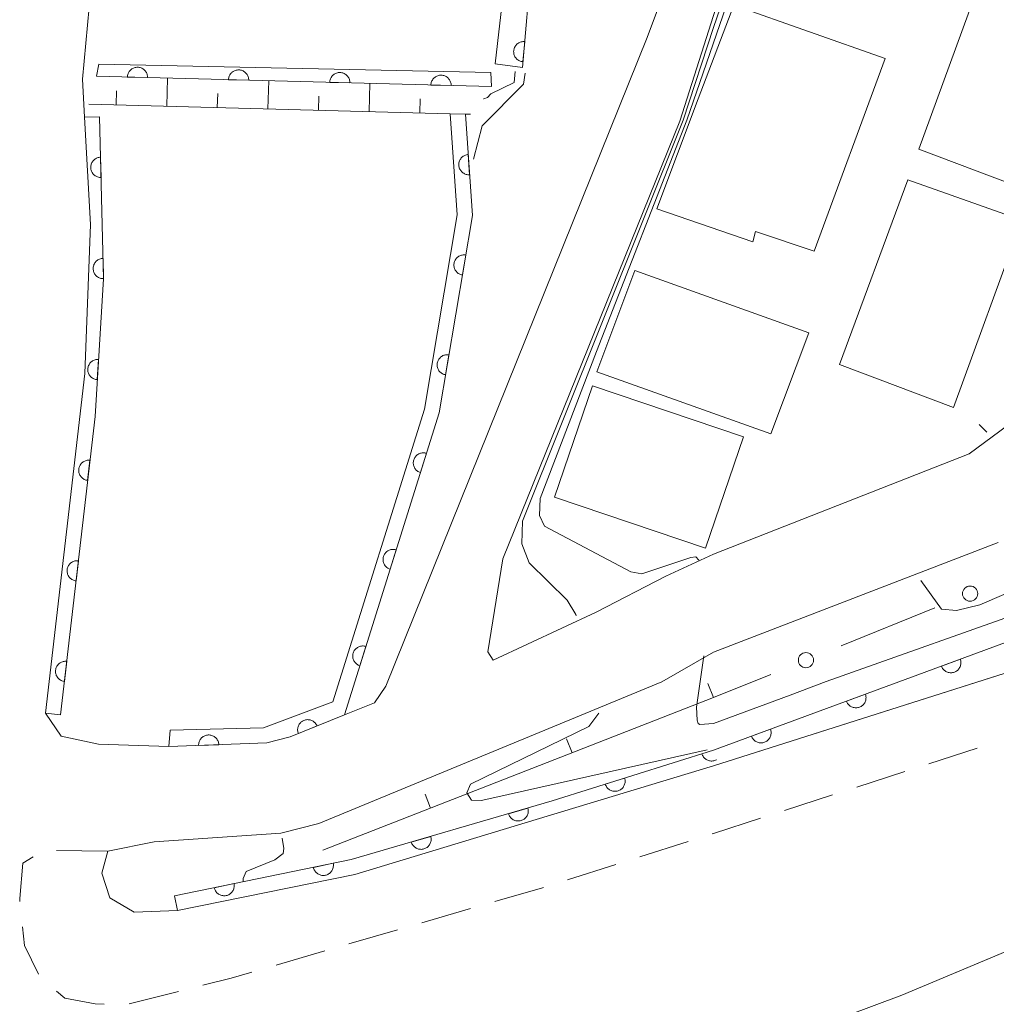
# Model space of a CAD drawing. Units: millimetres. Extents: x -72000 to -70000, y 27000 to 28501.
# Drawn here: x -71034 to -70986, y 28132 to 28180 of the extents above; entities that cross this region are included whole.
import ezdxf

# ---------------------------------------------------------------- set-up
doc = ezdxf.new("R2010")
doc.units = ezdxf.units.MM
for name, color, linetype, lineweight in [('210100_道路縁（街区線）', 7, 'Continuous', 15), ('221300_歩道', 7, 'Continuous', 9), ('300100_普通建物', 7, 'Continuous', 15), ('610111_人工斜面(上)', 7, 'Continuous', 9), ('610199_人工斜面(中)', 7, 'Continuous', 9), ('611000_被覆(直)', 7, 'Continuous', 20), ('611012_被覆(下)', 7, 'Continuous', 9), ('613000_垣', 7, 'Continuous', 20), ('614000_塀', 7, 'Continuous', 20), ('710100_等高線（計曲線）', 7, 'Continuous', 20), ('710200_等高線（主曲線）', 7, 'Continuous', 9)]:
    doc.layers.add(name, color=color, linetype=linetype, lineweight=lineweight)

msp = doc.modelspace()

# ---------------------------------------------------------------- linework, layer by layer
at = {"layer": '210100_道路縁（街区線）', "linetype": 'Continuous', "flags": 128}
for points in [[(-70992.76, 28207.94), (-70999.76, 28188.27), (-71003.03, 28179.51), (-71015.95, 28147.46), (-71016.5, 28146.65), (-71017.99, 28146.05), (-71020.67, 28144.96), (-71021.83, 28144.67), (-71026.67, 28144.48), (-71030.14, 28144.61), (-71031.98, 28145), (-71032.75, 28146.14), (-71030.82, 28162.91), (-71030.54, 28170.28), (-71030.83, 28175.58), (-71030.93, 28177.45), (-71030.44, 28182.81), (-71030.21, 28185.35), (-71027.57, 28205.96), (-71017.35, 28204.72)], [(-70987.13, 28158.95), (-70999.76, 28153.99), (-71002.11, 28152.9), (-71005.56, 28151.13), (-71010.65, 28148.75), (-71010.91, 28149.16), (-71010.17, 28153.76), (-71001.42, 28175.39), (-70999.76, 28180.61), (-70990.72, 28207.1)], [(-70962.653, 28155.316), (-70999.76, 28143.54), (-71009.06, 28140.72), (-71017.47, 28138.17), (-71026.23, 28136.38), (-71028.37, 28136.31), (-71029.58, 28137.01), (-71029.97, 28138.23), (-71029.68, 28139.31), (-71027.39, 28139.78), (-71021.13, 28140.2), (-71019.25, 28140.68), (-71002.31, 28147.69), (-70999.76, 28149.14), (-70985.7, 28154.56)], [(-70999.76, 28128.72), (-70990.46, 28132.2), (-70959.482, 28145.2)]]:
    msp.add_lwpolyline(points, dxfattribs=at)
at = {"layer": '221300_歩道', "linetype": 'Continuous'}
for p, q in [((-70986.739577, 28144.402208), (-70989.118204, 28143.632703)), ((-70990.307517, 28143.247951), (-70992.686143, 28142.478447)), ((-70993.875456, 28142.093695), (-70996.254083, 28141.324191)), ((-71001.013645, 28139.792394), (-71003.396663, 28139.036597)), ((-71032.20931, 28139.350021), (-71029.709623, 28139.310469)), ((-71004.588171, 28138.658698), (-71006.971188, 28137.902901)), ((-71011.763341, 28136.477267), (-71014.164005, 28135.779545)), ((-71015.364336, 28135.430684), (-71017.764999, 28134.732962)), ((-71018.965331, 28134.384101), (-71021.365994, 28133.686379)), ((-71026.191713, 28132.380627), (-71028.615096, 28131.766449))]:
    msp.add_line(p, q, dxfattribs=at)
at = {"layer": '221300_歩道', "linetype": 'Continuous', "flags": 128}
for points in [[(-70997.443396, 28140.939439), (-70999.76, 28140.19), (-70999.822137, 28140.170293)], [(-71034.015059, 28136.826195), (-71034.03, 28136.97), (-71033.87, 28138.73), (-71033.368252, 28139.036895)], [(-71008.162697, 28137.525003), (-71008.21, 28137.51), (-71010.56301, 28136.826128)], [(-71033.107719, 28133.24362), (-71033.79, 28134.66), (-71033.885884, 28135.582887)], [(-71022.566326, 28133.337518), (-71023.59, 28133.04), (-71024.980021, 28132.687716)], [(-71029.862955, 28131.764515), (-71030.31, 28131.77), (-71031.8, 28132.06), (-71032.217735, 28132.394188)]]:
    msp.add_lwpolyline(points, dxfattribs=at)
at = {"layer": '300100_普通建物', "linetype": 'Continuous', "flags": 128}
for points in [[(-70983.987, 28171.878), (-70989.612, 28174.003), (-70986.237, 28183.253), (-70980.612, 28181.128), (-70983.987, 28171.878)], [(-70994.781, 28168.959), (-70997.686, 28169.927), (-70997.811, 28169.427), (-71002.561, 28171.052), (-71000.511, 28176.486), (-70998.761, 28181.111), (-70991.276, 28178.473), (-70994.781, 28168.959)], [(-70987.911, 28161.237), (-70993.536, 28163.362), (-70990.161, 28172.486), (-70984.536, 28170.486), (-70987.911, 28161.237)], [(-70996.926, 28159.933), (-71005.527, 28163.002), (-71003.652, 28168.001), (-70995.051, 28164.933), (-70996.926, 28159.933)], [(-71000.149, 28154.281), (-71007.618, 28156.81), (-71005.743, 28162.31), (-70998.274, 28159.781), (-71000.149, 28154.281)]]:
    msp.add_lwpolyline(points, dxfattribs=at)
at = {"layer": '610111_人工斜面(上)', "flags": 128}
for points in [[(-70968.25, 28200.76), (-70979.98, 28171.46), (-70980.23, 28170.76), (-70983.78, 28161.93), (-70984.04, 28161.23), (-70987.13, 28158.95)], [(-71011.77, 28175.73), (-71012.01, 28175.73), (-71012.76, 28175.75), (-71030.61, 28176.23)]]:
    msp.add_lwpolyline(points, dxfattribs=at)
at = {"layer": '610199_人工斜面(中)', "flags": 128}
for points in [[(-71026.76, 28176.13), (-71026.73, 28177.51)], [(-71021.77, 28175.99), (-71021.73, 28177.38)], [(-71029.26, 28176.19), (-71029.25, 28176.88)], [(-71016.77, 28175.86), (-71016.73, 28177.25)], [(-71024.27, 28176.06), (-71024.25, 28176.75)], [(-71019.27, 28175.93), (-71019.25, 28176.62)], [(-71014.27, 28175.79), (-71014.25, 28176.49)], [(-70986.26, 28160.01), (-70986.64, 28160.39)]]:
    msp.add_lwpolyline(points, dxfattribs=at)
at = {"layer": '611000_被覆(直)', "linetype": 'Continuous'}
for p, q in [((-71007.15, 28201.23), (-71009.2, 28178.03)), ((-71010.72, 28177.09), (-71030.24, 28177.6)), ((-70999.76, 28144.3), (-70963.409, 28157.729))]:
    msp.add_line(p, q, dxfattribs=at)
at = {"layer": '611000_被覆(直)', "linetype": 'Continuous', "flags": 128}
for points in [[(-71009.17444, 28178.319268), (-71009.086421, 28179.315387), (-71009.130426, 28179.317267), (-71009.173787, 28179.315075), (-71009.216416, 28179.309807), (-71009.259397, 28179.300554), (-71009.300739, 28179.287141), (-71009.341348, 28179.270652), (-71009.380228, 28179.250998), (-71009.416473, 28179.227095), (-71009.451897, 28179.201112), (-71009.48369, 28179.170793), (-71009.513577, 28179.139301), (-71009.539745, 28179.104469), (-71009.5631, 28179.067381), (-71009.583555, 28179.029033), (-71009.600201, 28178.98834), (-71009.612863, 28178.947295), (-71009.622624, 28178.90499), (-71009.62849, 28178.861337), (-71009.63037, 28178.817332), (-71009.628178, 28178.77397), (-71009.62291, 28178.731341), (-71009.613657, 28178.68836), (-71009.600244, 28178.647019), (-71009.583754, 28178.60641), (-71009.5641, 28178.567529), (-71009.540198, 28178.531284), (-71009.514215, 28178.49586), (-71009.483896, 28178.464068), (-71009.452404, 28178.43418), (-71009.417572, 28178.408013), (-71009.380484, 28178.384658), (-71009.342135, 28178.364203), (-71009.301443, 28178.347556), (-71009.260398, 28178.334895), (-71009.218093, 28178.325133)], [(-71028.71386, 28177.560126), (-71027.714201, 28177.534008), (-71027.715051, 28177.578046), (-71027.719926, 28177.621188), (-71027.727826, 28177.663408), (-71027.739724, 28177.705734), (-71027.755674, 28177.746164), (-71027.774648, 28177.785673), (-71027.796674, 28177.823261), (-71027.822777, 28177.857955), (-71027.850905, 28177.891701), (-71027.883136, 28177.921553), (-71027.91642, 28177.949432), (-71027.952806, 28177.97339), (-71027.991271, 28177.994402), (-71028.030813, 28178.012441), (-71028.072459, 28178.026533), (-71028.11421, 28178.036627), (-71028.157038, 28178.043748), (-71028.200971, 28178.046897), (-71028.245008, 28178.046047), (-71028.28815, 28178.041172), (-71028.330371, 28178.033272), (-71028.372696, 28178.021373), (-71028.413127, 28178.005424), (-71028.452636, 28177.986449), (-71028.490224, 28177.964423), (-71028.524917, 28177.938321), (-71028.558664, 28177.910192), (-71028.588516, 28177.877961), (-71028.616394, 28177.844678), (-71028.640353, 28177.808291), (-71028.661365, 28177.769827), (-71028.679404, 28177.730285), (-71028.693496, 28177.688638), (-71028.70359, 28177.646888), (-71028.710711, 28177.604059)], [(-71023.715565, 28177.429536), (-71022.715906, 28177.403418), (-71022.716756, 28177.447455), (-71022.721631, 28177.490597), (-71022.729531, 28177.532818), (-71022.74143, 28177.575143), (-71022.757379, 28177.615573), (-71022.776354, 28177.655082), (-71022.79838, 28177.69267), (-71022.824483, 28177.727364), (-71022.852611, 28177.76111), (-71022.884842, 28177.790962), (-71022.918125, 28177.818841), (-71022.954512, 28177.842799), (-71022.992976, 28177.863811), (-71023.032519, 28177.88185), (-71023.074165, 28177.895943), (-71023.115915, 28177.906037), (-71023.158744, 28177.913158), (-71023.202677, 28177.916306), (-71023.246714, 28177.915456), (-71023.289856, 28177.910581), (-71023.332077, 28177.902681), (-71023.374402, 28177.890783), (-71023.414832, 28177.874833), (-71023.454341, 28177.855859), (-71023.491929, 28177.833833), (-71023.526623, 28177.80773), (-71023.560369, 28177.779602), (-71023.590221, 28177.74737), (-71023.6181, 28177.714087), (-71023.642059, 28177.677701), (-71023.66307, 28177.639236), (-71023.681109, 28177.599694), (-71023.695202, 28177.558048), (-71023.705296, 28177.516297), (-71023.712417, 28177.473469)], [(-71018.717271, 28177.298945), (-71017.717612, 28177.272827), (-71017.718462, 28177.316864), (-71017.723337, 28177.360006), (-71017.731237, 28177.402227), (-71017.743136, 28177.444552), (-71017.759085, 28177.484983), (-71017.77806, 28177.524492), (-71017.800085, 28177.56208), (-71017.826188, 28177.596773), (-71017.854316, 28177.630519), (-71017.886548, 28177.660371), (-71017.919831, 28177.68825), (-71017.956218, 28177.712209), (-71017.994682, 28177.733221), (-71018.034224, 28177.751259), (-71018.07587, 28177.765352), (-71018.117621, 28177.775446), (-71018.16045, 28177.782567), (-71018.204382, 28177.785715), (-71018.24842, 28177.784865), (-71018.291562, 28177.77999), (-71018.333782, 28177.77209), (-71018.376108, 28177.760192), (-71018.416538, 28177.744242), (-71018.456047, 28177.725268), (-71018.493635, 28177.703242), (-71018.528329, 28177.677139), (-71018.562075, 28177.649011), (-71018.591927, 28177.61678), (-71018.619806, 28177.583497), (-71018.643764, 28177.54711), (-71018.664776, 28177.508646), (-71018.682815, 28177.469103), (-71018.696907, 28177.427457), (-71018.707001, 28177.385706), (-71018.714122, 28177.342878)], [(-71013.718977, 28177.168354), (-71012.719318, 28177.142236), (-71012.720168, 28177.186273), (-71012.725043, 28177.229416), (-71012.732943, 28177.271636), (-71012.744841, 28177.313961), (-71012.760791, 28177.354392), (-71012.779765, 28177.393901), (-71012.801791, 28177.431489), (-71012.827894, 28177.466183), (-71012.856022, 28177.499929), (-71012.888253, 28177.529781), (-71012.921537, 28177.55766), (-71012.957923, 28177.581618), (-71012.996388, 28177.60263), (-71013.03593, 28177.620669), (-71013.077576, 28177.634761), (-71013.119327, 28177.644855), (-71013.162155, 28177.651976), (-71013.206088, 28177.655125), (-71013.250125, 28177.654275), (-71013.293267, 28177.6494), (-71013.335488, 28177.6415), (-71013.377813, 28177.629601), (-71013.418244, 28177.613652), (-71013.457753, 28177.594677), (-71013.495341, 28177.572651), (-71013.530034, 28177.546549), (-71013.563781, 28177.51842), (-71013.593633, 28177.486189), (-71013.621511, 28177.452906), (-71013.64547, 28177.416519), (-71013.666482, 28177.378055), (-71013.684521, 28177.338513), (-71013.698613, 28177.296866), (-71013.708707, 28177.255116), (-71013.715828, 28177.212287)], [(-71030.008859, 28172.600844), (-71030.032573, 28173.600562), (-71030.076513, 28173.59752), (-71030.119358, 28173.590502), (-71030.161133, 28173.580508), (-71030.202813, 28173.566516), (-71030.242399, 28173.548572), (-71030.280914, 28173.527653), (-71030.317358, 28173.503782), (-71030.350708, 28173.475983), (-71030.383011, 28173.446209), (-71030.41122, 28173.41253), (-71030.437406, 28173.3779), (-71030.459522, 28173.340365), (-71030.478592, 28173.300901), (-71030.494639, 28173.26051), (-71030.506639, 28173.218213), (-71030.514641, 28173.176011), (-71030.519619, 28173.132881), (-71030.520575, 28173.088846), (-71030.517532, 28173.044906), (-71030.510514, 28173.00206), (-71030.500521, 28172.960286), (-71030.486529, 28172.918606), (-71030.468585, 28172.87902), (-71030.447666, 28172.840505), (-71030.423795, 28172.804061), (-71030.395996, 28172.770711), (-71030.366222, 28172.738408), (-71030.332543, 28172.710199), (-71030.297912, 28172.684012), (-71030.260377, 28172.661896), (-71030.220914, 28172.642827), (-71030.180522, 28172.62678), (-71030.138226, 28172.61478), (-71030.096024, 28172.606778), (-71030.052894, 28172.6018)], [(-71011.806874, 28172.736885), (-71011.874583, 28173.73459), (-71011.918347, 28173.729615), (-71011.960842, 28173.720717), (-71012.002136, 28173.708894), (-71012.043159, 28173.69308), (-71012.081916, 28173.673411), (-71012.119473, 28173.650816), (-71012.154831, 28173.625364), (-71012.186924, 28173.596124), (-71012.217885, 28173.564956), (-71012.244584, 28173.530068), (-71012.26922, 28173.494318), (-71012.289662, 28173.455846), (-71012.306976, 28173.415581), (-71012.321228, 28173.374522), (-71012.331355, 28173.331738), (-71012.33749, 28173.289225), (-71012.340565, 28173.245917), (-71012.339581, 28173.201883), (-71012.334607, 28173.158119), (-71012.325709, 28173.115624), (-71012.313886, 28173.07433), (-71012.298072, 28173.033307), (-71012.278403, 28172.994549), (-71012.255808, 28172.956993), (-71012.230355, 28172.921635), (-71012.201115, 28172.889541), (-71012.169947, 28172.858581), (-71012.13506, 28172.831882), (-71012.09931, 28172.807246), (-71012.060837, 28172.786804), (-71012.020572, 28172.76949), (-71011.979513, 28172.755238), (-71011.936729, 28172.745111), (-71011.894216, 28172.738976), (-71011.850909, 28172.735901)], [(-71029.890291, 28167.60225), (-71029.914004, 28168.601968), (-71029.957944, 28168.598926), (-71030.00079, 28168.591908), (-71030.042565, 28168.581914), (-71030.084245, 28168.567922), (-71030.12383, 28168.549978), (-71030.162345, 28168.529059), (-71030.198789, 28168.505188), (-71030.232139, 28168.477389), (-71030.264443, 28168.447615), (-71030.292652, 28168.413936), (-71030.318838, 28168.379306), (-71030.340954, 28168.341771), (-71030.360024, 28168.302307), (-71030.37607, 28168.261916), (-71030.388071, 28168.219619), (-71030.396072, 28168.177417), (-71030.401051, 28168.134287), (-71030.402007, 28168.090252), (-71030.398964, 28168.046312), (-71030.391946, 28168.003466), (-71030.381953, 28167.961692), (-71030.36796, 28167.920012), (-71030.350016, 28167.880426), (-71030.329097, 28167.841911), (-71030.305226, 28167.805467), (-71030.277428, 28167.772117), (-71030.247653, 28167.739814), (-71030.213975, 28167.711605), (-71030.179344, 28167.685419), (-71030.141809, 28167.663302), (-71030.102346, 28167.644233), (-71030.061954, 28167.628186), (-71030.019657, 28167.616186), (-71029.977456, 28167.608184), (-71029.934326, 28167.603206)], [(-71012.164548, 28167.782868), (-71011.998507, 28168.768987), (-71012.042229, 28168.774321), (-71012.085628, 28168.775544), (-71012.128539, 28168.773642), (-71012.172115, 28168.767796), (-71012.214382, 28168.757674), (-71012.256162, 28168.744427), (-71012.296467, 28168.72789), (-71012.334478, 28168.70691), (-71012.371835, 28168.683792), (-71012.405912, 28168.656065), (-71012.438183, 28168.62702), (-71012.467007, 28168.594353), (-71012.493205, 28168.559215), (-71012.516611, 28168.522593), (-71012.536404, 28168.483335), (-71012.552253, 28168.443412), (-71012.565309, 28168.402005), (-71012.574587, 28168.358948), (-71012.579921, 28168.315227), (-71012.581144, 28168.271827), (-71012.579242, 28168.228916), (-71012.573396, 28168.18534), (-71012.563274, 28168.143073), (-71012.550027, 28168.101293), (-71012.53349, 28168.060988), (-71012.51251, 28168.022977), (-71012.489392, 28167.98562), (-71012.461665, 28167.951543), (-71012.43262, 28167.919272), (-71012.399953, 28167.890448), (-71012.364815, 28167.86425), (-71012.328193, 28167.840845), (-71012.288935, 28167.821051), (-71012.249012, 28167.805203), (-71012.207605, 28167.792146)], [(-71012.994751, 28162.852274), (-71012.82871, 28163.838392), (-71012.872431, 28163.843726), (-71012.915831, 28163.844949), (-71012.958742, 28163.843048), (-71013.002318, 28163.837202), (-71013.044585, 28163.827079), (-71013.086365, 28163.813833), (-71013.12667, 28163.797295), (-71013.164681, 28163.776316), (-71013.202038, 28163.753197), (-71013.236115, 28163.725471), (-71013.268386, 28163.696426), (-71013.29721, 28163.663758), (-71013.323408, 28163.62862), (-71013.346813, 28163.591998), (-71013.366607, 28163.55274), (-71013.382455, 28163.512817), (-71013.395512, 28163.47141), (-71013.40479, 28163.428353), (-71013.410123, 28163.384632), (-71013.411346, 28163.341233), (-71013.409445, 28163.298321), (-71013.403599, 28163.254746), (-71013.393477, 28163.212478), (-71013.38023, 28163.170699), (-71013.363693, 28163.130393), (-71013.342713, 28163.092382), (-71013.319595, 28163.055025), (-71013.291868, 28163.020948), (-71013.262823, 28162.988678), (-71013.230156, 28162.959854), (-71013.195018, 28162.933656), (-71013.158396, 28162.91025), (-71013.119137, 28162.890457), (-71013.079215, 28162.874608), (-71013.037808, 28162.861552)], [(-71030.197481, 28162.61174), (-71030.135834, 28163.609838), (-71030.179873, 28163.610554), (-71030.223161, 28163.607216), (-71030.265636, 28163.600823), (-71030.308358, 28163.590437), (-71030.34933, 28163.575935), (-71030.389488, 28163.558377), (-71030.427836, 28163.537702), (-71030.463436, 28163.512849), (-71030.498161, 28163.485939), (-71030.52914, 28163.454789), (-71030.558185, 28163.422518), (-71030.583422, 28163.387007), (-71030.605788, 28163.349314), (-71030.625222, 28163.310438), (-71030.640786, 28163.269319), (-71030.652358, 28163.227954), (-71030.660997, 28163.185405), (-71030.665706, 28163.141612), (-71030.666422, 28163.097573), (-71030.663085, 28163.054285), (-71030.656691, 28163.01181), (-71030.646305, 28162.969088), (-71030.631803, 28162.928116), (-71030.614245, 28162.887958), (-71030.59357, 28162.84961), (-71030.568717, 28162.81401), (-71030.541807, 28162.779285), (-71030.510658, 28162.748306), (-71030.478387, 28162.719261), (-71030.442875, 28162.694024), (-71030.405182, 28162.671658), (-71030.366306, 28162.652224), (-71030.325187, 28162.63666), (-71030.283822, 28162.625088), (-71030.241274, 28162.616448)], [(-71014.237657, 28158.020615), (-71013.938545, 28158.974833), (-71013.981129, 28158.986086), (-71014.023955, 28158.993222), (-71014.066724, 28158.997197), (-71014.11069, 28158.997355), (-71014.153943, 28158.993098), (-71014.19714, 28158.985679), (-71014.239326, 28158.974799), (-71014.279845, 28158.959205), (-71014.320009, 28158.941403), (-71014.357552, 28158.918588), (-71014.393485, 28158.894221), (-71014.4265, 28158.865794), (-71014.457249, 28158.834562), (-71014.485435, 28158.801478), (-71014.510403, 28158.76529), (-71014.531554, 28158.727904), (-71014.550141, 28158.688668), (-71014.56521, 28158.64728), (-71014.576463, 28158.604697), (-71014.583599, 28158.56187), (-71014.587574, 28158.519101), (-71014.587732, 28158.475136), (-71014.583475, 28158.431882), (-71014.576056, 28158.388685), (-71014.565176, 28158.3465), (-71014.549582, 28158.30598), (-71014.53178, 28158.265817), (-71014.508965, 28158.228274), (-71014.484598, 28158.19234), (-71014.456171, 28158.159326), (-71014.424939, 28158.128576), (-71014.391855, 28158.10039), (-71014.355666, 28158.075422), (-71014.318281, 28158.054272), (-71014.279044, 28158.035685)], [(-71030.673745, 28157.636118), (-71030.559172, 28158.629533), (-71030.603111, 28158.632587), (-71030.646516, 28158.631553), (-71030.68927, 28158.627425), (-71030.732483, 28158.619322), (-71030.774167, 28158.607017), (-71030.815202, 28158.591617), (-71030.854594, 28158.573008), (-71030.891463, 28158.550081), (-71030.927568, 28158.525053), (-71030.960158, 28158.495593), (-71030.990876, 28158.46491), (-71031.017964, 28158.430789), (-71031.0423, 28158.394337), (-71031.063771, 28158.356548), (-71031.081498, 28158.316315), (-71031.095251, 28158.275622), (-71031.106138, 28158.233593), (-71031.113166, 28158.190112), (-71031.11622, 28158.146172), (-71031.115186, 28158.102768), (-71031.111058, 28158.060013), (-71031.102955, 28158.016801), (-71031.09065, 28157.975116), (-71031.07525, 28157.934082), (-71031.056641, 28157.89469), (-71031.033714, 28157.857821), (-71031.008686, 28157.821715), (-71030.979226, 28157.789125), (-71030.948543, 28157.758408), (-71030.914422, 28157.73132), (-71030.87797, 28157.706983), (-71030.840182, 28157.685512), (-71030.799948, 28157.667786), (-71030.759255, 28157.654033), (-71030.717226, 28157.643146)], [(-71015.733217, 28153.249525), (-71015.434105, 28154.203743), (-71015.476688, 28154.214996), (-71015.519514, 28154.222132), (-71015.562284, 28154.226107), (-71015.606249, 28154.226265), (-71015.649503, 28154.222008), (-71015.6927, 28154.214589), (-71015.734885, 28154.203709), (-71015.775405, 28154.188115), (-71015.815568, 28154.170313), (-71015.853111, 28154.147498), (-71015.889045, 28154.123131), (-71015.922059, 28154.094704), (-71015.952809, 28154.063472), (-71015.980995, 28154.030388), (-71016.005962, 28153.994199), (-71016.027113, 28153.956814), (-71016.0457, 28153.917577), (-71016.06077, 28153.87619), (-71016.072022, 28153.833606), (-71016.079159, 28153.79078), (-71016.083133, 28153.748011), (-71016.083291, 28153.704045), (-71016.079034, 28153.660792), (-71016.071615, 28153.617595), (-71016.060735, 28153.575409), (-71016.045141, 28153.53489), (-71016.027339, 28153.494727), (-71016.004524, 28153.457184), (-71015.980157, 28153.42125), (-71015.951731, 28153.388236), (-71015.920498, 28153.357486), (-71015.887414, 28153.3293), (-71015.851226, 28153.304332), (-71015.813841, 28153.283182), (-71015.774604, 28153.264594)], [(-71031.24661, 28152.669044), (-71031.132037, 28153.662459), (-71031.175976, 28153.665513), (-71031.21938, 28153.664479), (-71031.262135, 28153.66035), (-71031.305348, 28153.652248), (-71031.347032, 28153.639943), (-71031.388067, 28153.624543), (-71031.427458, 28153.605934), (-71031.464328, 28153.583007), (-71031.500433, 28153.557979), (-71031.533023, 28153.528519), (-71031.563741, 28153.497836), (-71031.590829, 28153.463715), (-71031.615165, 28153.427263), (-71031.636636, 28153.389474), (-71031.654363, 28153.34924), (-71031.668115, 28153.308548), (-71031.679003, 28153.266519), (-71031.686031, 28153.223038), (-71031.689085, 28153.179098), (-71031.688051, 28153.135694), (-71031.683922, 28153.092939), (-71031.67582, 28153.049726), (-71031.663515, 28153.008042), (-71031.648115, 28152.967007), (-71031.629506, 28152.927616), (-71031.606579, 28152.890746), (-71031.581551, 28152.854641), (-71031.552091, 28152.822051), (-71031.521408, 28152.791333), (-71031.487287, 28152.764246), (-71031.450835, 28152.739909), (-71031.413046, 28152.718438), (-71031.372812, 28152.700712), (-71031.33212, 28152.686959), (-71031.290091, 28152.676072)], [(-71017.228776, 28148.478435), (-71016.929664, 28149.432653), (-71016.972248, 28149.443905), (-71017.015074, 28149.451042), (-71017.057843, 28149.455017), (-71017.101809, 28149.455175), (-71017.145062, 28149.450917), (-71017.188259, 28149.443498), (-71017.230445, 28149.432618), (-71017.270964, 28149.417024), (-71017.311128, 28149.399223), (-71017.348671, 28149.376408), (-71017.384604, 28149.35204), (-71017.417618, 28149.323614), (-71017.448368, 28149.292382), (-71017.476554, 28149.259298), (-71017.501522, 28149.223109), (-71017.522673, 28149.185724), (-71017.54126, 28149.146487), (-71017.556329, 28149.1051), (-71017.567582, 28149.062516), (-71017.574718, 28149.01969), (-71017.578693, 28148.976921), (-71017.578851, 28148.932955), (-71017.574593, 28148.889702), (-71017.567174, 28148.846505), (-71017.556295, 28148.804319), (-71017.5407, 28148.7638), (-71017.522899, 28148.723636), (-71017.500084, 28148.686093), (-71017.475716, 28148.65016), (-71017.44729, 28148.617145), (-71017.416058, 28148.586396), (-71017.382974, 28148.55821), (-71017.346785, 28148.533242), (-71017.3094, 28148.512091), (-71017.270163, 28148.493504)], [(-71031.819474, 28147.701969), (-71031.704901, 28148.695384), (-71031.748841, 28148.698439), (-71031.792245, 28148.697405), (-71031.835, 28148.693276), (-71031.878213, 28148.685174), (-71031.919897, 28148.672869), (-71031.960932, 28148.657469), (-71032.000323, 28148.638859), (-71032.037193, 28148.615933), (-71032.073298, 28148.590905), (-71032.105888, 28148.561444), (-71032.136606, 28148.530762), (-71032.163693, 28148.496641), (-71032.18803, 28148.460189), (-71032.209501, 28148.4224), (-71032.227227, 28148.382166), (-71032.24098, 28148.341474), (-71032.251867, 28148.299444), (-71032.258895, 28148.255963), (-71032.26195, 28148.212024), (-71032.260916, 28148.16862), (-71032.256787, 28148.125865), (-71032.248685, 28148.082652), (-71032.23638, 28148.040968), (-71032.22098, 28147.999933), (-71032.20237, 28147.960542), (-71032.179444, 28147.923672), (-71032.154416, 28147.887567), (-71032.124955, 28147.854977), (-71032.094273, 28147.824259), (-71032.060152, 28147.797172), (-71032.0237, 28147.772835), (-71031.985911, 28147.751364), (-71031.945677, 28147.733637), (-71031.904985, 28147.719885), (-71031.862955, 28147.708998)], [(-70987.565519, 28148.804957), (-70988.503556, 28148.458422), (-70988.486432, 28148.417841), (-70988.465903, 28148.379585), (-70988.442906, 28148.343306), (-70988.416157, 28148.308413), (-70988.386349, 28148.276783), (-70988.354074, 28148.24713), (-70988.319677, 28148.220393), (-70988.282568, 28148.197856), (-70988.243929, 28148.176951), (-70988.202925, 28148.161183), (-70988.161675, 28148.147638), (-70988.118997, 28148.138885), (-70988.075483, 28148.13364), (-70988.03207, 28148.131554), (-70987.988168, 28148.133914), (-70987.945652, 28148.140026), (-70987.903237, 28148.149299), (-70987.86127, 28148.162671), (-70987.820689, 28148.179794), (-70987.782433, 28148.200324), (-70987.746154, 28148.22332), (-70987.711262, 28148.250069), (-70987.679631, 28148.279877), (-70987.649979, 28148.312153), (-70987.623242, 28148.34655), (-70987.600705, 28148.383659), (-70987.579799, 28148.422298), (-70987.564032, 28148.463302), (-70987.550487, 28148.504552), (-70987.541734, 28148.54723), (-70987.536488, 28148.590744), (-70987.534403, 28148.634156), (-70987.536763, 28148.678059), (-70987.542875, 28148.720575), (-70987.552148, 28148.76299)], [(-70992.255704, 28147.072281), (-70993.193741, 28146.725746), (-70993.176617, 28146.685165), (-70993.156088, 28146.646909), (-70993.133091, 28146.61063), (-70993.106342, 28146.575738), (-70993.076534, 28146.544107), (-70993.044259, 28146.514455), (-70993.009862, 28146.487718), (-70992.972753, 28146.465181), (-70992.934114, 28146.444275), (-70992.893109, 28146.428508), (-70992.85186, 28146.414963), (-70992.809182, 28146.40621), (-70992.765668, 28146.400964), (-70992.722255, 28146.398879), (-70992.678353, 28146.401239), (-70992.635836, 28146.407351), (-70992.593422, 28146.416624), (-70992.551455, 28146.429995), (-70992.510874, 28146.447119), (-70992.472618, 28146.467648), (-70992.436339, 28146.490645), (-70992.401447, 28146.517394), (-70992.369816, 28146.547202), (-70992.340164, 28146.579477), (-70992.313427, 28146.613874), (-70992.29089, 28146.650983), (-70992.269984, 28146.689622), (-70992.254217, 28146.730627), (-70992.240672, 28146.771876), (-70992.231919, 28146.814554), (-70992.226673, 28146.858068), (-70992.224588, 28146.901481), (-70992.226948, 28146.945383), (-70992.23306, 28146.9879), (-70992.242333, 28147.030314)], [(-71020.264154, 28145.125064), (-71019.337838, 28145.501812), (-71019.356268, 28145.541817), (-71019.378026, 28145.579388), (-71019.402186, 28145.614902), (-71019.430051, 28145.64891), (-71019.460869, 28145.679558), (-71019.494088, 28145.708149), (-71019.529333, 28145.733757), (-71019.567153, 28145.75508), (-71019.606449, 28145.774723), (-71019.647943, 28145.789153), (-71019.68961, 28145.801354), (-71019.732549, 28145.80872), (-71019.77621, 28145.812553), (-71019.819668, 28145.813231), (-71019.863471, 28145.809449), (-71019.905767, 28145.801963), (-71019.947859, 28145.79132), (-71019.98937, 28145.776596), (-71020.029374, 28145.758167), (-71020.066945, 28145.736409), (-71020.10246, 28145.712248), (-71020.136468, 28145.684383), (-71020.167115, 28145.653565), (-71020.195707, 28145.620346), (-71020.221315, 28145.585101), (-71020.242638, 28145.547281), (-71020.262281, 28145.507985), (-71020.276711, 28145.466491), (-71020.288912, 28145.424824), (-71020.296278, 28145.381885), (-71020.300111, 28145.338224), (-71020.300788, 28145.294767), (-71020.297007, 28145.250964), (-71020.289521, 28145.208668), (-71020.278878, 28145.166576)], [(-70996.945889, 28145.339605), (-70997.883926, 28144.99307), (-70997.866802, 28144.95249), (-70997.846273, 28144.914233), (-70997.823276, 28144.877955), (-70997.796527, 28144.843062), (-70997.766719, 28144.811432), (-70997.734444, 28144.781779), (-70997.700047, 28144.755042), (-70997.662938, 28144.732505), (-70997.624299, 28144.711599), (-70997.583294, 28144.695832), (-70997.542045, 28144.682287), (-70997.499367, 28144.673534), (-70997.455853, 28144.668288), (-70997.41244, 28144.666203), (-70997.368538, 28144.668563), (-70997.326021, 28144.674675), (-70997.283607, 28144.683948), (-70997.24164, 28144.697319), (-70997.201059, 28144.714443), (-70997.162803, 28144.734972), (-70997.126524, 28144.757969), (-70997.091632, 28144.784718), (-70997.060001, 28144.814526), (-70997.030349, 28144.846802), (-70997.003611, 28144.881198), (-70996.981075, 28144.918307), (-70996.960169, 28144.956946), (-70996.944402, 28144.997951), (-70996.930857, 28145.039201), (-70996.922104, 28145.081878), (-70996.916858, 28145.125392), (-70996.914773, 28145.168805), (-70996.917133, 28145.212708), (-70996.923245, 28145.255224), (-70996.932518, 28145.297639)], [(-71025.193579, 28144.537959), (-71024.194349, 28144.577185), (-71024.198073, 28144.621072), (-71024.205756, 28144.663804), (-71024.216396, 28144.705419), (-71024.231034, 28144.746876), (-71024.24959, 28144.786179), (-71024.271104, 28144.824364), (-71024.295538, 28144.860433), (-71024.323851, 28144.893348), (-71024.354123, 28144.925185), (-71024.388235, 28144.952868), (-71024.423268, 28144.978514), (-71024.461142, 28145.000045), (-71024.500896, 28145.0185), (-71024.541532, 28145.033918), (-71024.58401, 28145.04526), (-71024.62633, 28145.052606), (-71024.669533, 28145.056914), (-71024.713577, 28145.057187), (-71024.757465, 28145.053462), (-71024.800196, 28145.04578), (-71024.841811, 28145.03514), (-71024.883269, 28145.020502), (-71024.922571, 28145.001946), (-71024.960757, 28144.980432), (-71024.996826, 28144.955998), (-71025.029741, 28144.927685), (-71025.061578, 28144.897413), (-71025.089261, 28144.863301), (-71025.114907, 28144.828268), (-71025.136438, 28144.790394), (-71025.154892, 28144.75064), (-71025.17031, 28144.710004), (-71025.181653, 28144.667526), (-71025.188998, 28144.625205), (-71025.193307, 28144.582003)], [(-71004.14843, 28142.921724), (-71005.102483, 28142.622085), (-71005.087391, 28142.580705), (-71005.068782, 28142.541479), (-71005.04761, 28142.504106), (-71005.022623, 28142.467931), (-71004.994418, 28142.434863), (-71004.963651, 28142.403647), (-71004.930622, 28142.375239), (-71004.894674, 28142.350892), (-71004.857119, 28142.328097), (-71004.816946, 28142.310318), (-71004.776417, 28142.294746), (-71004.734226, 28142.28389), (-71004.691025, 28142.276495), (-71004.647769, 28142.272261), (-71004.603803, 28142.272443), (-71004.561037, 28142.276442), (-71004.518214, 28142.283602), (-71004.475637, 28142.294878), (-71004.434258, 28142.30997), (-71004.395031, 28142.328579), (-71004.357658, 28142.34975), (-71004.321483, 28142.374738), (-71004.288415, 28142.402943), (-71004.2572, 28142.43371), (-71004.228791, 28142.466739), (-71004.204444, 28142.502687), (-71004.18165, 28142.540242), (-71004.16387, 28142.580415), (-71004.148299, 28142.620943), (-71004.137442, 28142.663135), (-71004.130047, 28142.706336), (-71004.125814, 28142.749592), (-71004.125996, 28142.793557), (-71004.129994, 28142.836324), (-71004.137154, 28142.879147)], [(-71008.926043, 28141.447782), (-71009.885945, 28141.167448), (-71009.871691, 28141.125773), (-71009.853877, 28141.086179), (-71009.833464, 28141.048386), (-71009.809211, 28141.011715), (-71009.781679, 28140.978084), (-71009.751548, 28140.946255), (-71009.719098, 28140.917186), (-71009.68365, 28140.892118), (-71009.646561, 28140.868571), (-71009.606755, 28140.849985), (-71009.566549, 28140.833599), (-71009.524585, 28140.821894), (-71009.481542, 28140.813629), (-71009.43838, 28140.808524), (-71009.39442, 28140.807819), (-71009.351581, 28140.810954), (-71009.308623, 28140.817249), (-71009.265827, 28140.827664), (-71009.224152, 28140.841918), (-71009.184558, 28140.859732), (-71009.146765, 28140.880145), (-71009.110094, 28140.904398), (-71009.076463, 28140.93193), (-71009.044634, 28140.962061), (-71009.015565, 28140.994511), (-71008.990497, 28141.02996), (-71008.96695, 28141.067048), (-71008.948364, 28141.106854), (-71008.931978, 28141.14706), (-71008.920273, 28141.189024), (-71008.912008, 28141.232067), (-71008.906903, 28141.275229), (-71008.906198, 28141.319189), (-71008.909333, 28141.362028), (-71008.915628, 28141.404986)], [(-71013.725555, 28140.046112), (-71014.685458, 28139.765778), (-71014.671203, 28139.724103), (-71014.65339, 28139.684509), (-71014.632976, 28139.646716), (-71014.608724, 28139.610044), (-71014.581192, 28139.576414), (-71014.551061, 28139.544584), (-71014.518611, 28139.515516), (-71014.483162, 28139.490448), (-71014.446074, 28139.466901), (-71014.406267, 28139.448315), (-71014.366062, 28139.431929), (-71014.324098, 28139.420223), (-71014.281055, 28139.411958), (-71014.237893, 28139.406853), (-71014.193933, 28139.406149), (-71014.151094, 28139.409284), (-71014.108136, 28139.415579), (-71014.06534, 28139.425993), (-71014.023665, 28139.440248), (-71013.984071, 28139.458062), (-71013.946278, 28139.478475), (-71013.909606, 28139.502728), (-71013.875976, 28139.530259), (-71013.844146, 28139.56039), (-71013.815078, 28139.592841), (-71013.79001, 28139.628289), (-71013.766463, 28139.665377), (-71013.747877, 28139.705184), (-71013.731491, 28139.74539), (-71013.719785, 28139.787354), (-71013.71152, 28139.830397), (-71013.706415, 28139.873558), (-71013.705711, 28139.917519), (-71013.708846, 28139.960358), (-71013.71514, 28140.003315)], [(-71018.543042, 28138.71689), (-71019.522662, 28138.516029), (-71019.511865, 28138.473328), (-71019.49735, 28138.432409), (-71019.480098, 28138.393073), (-71019.458926, 28138.35454), (-71019.434238, 28138.31877), (-71019.406812, 28138.284582), (-71019.376849, 28138.252956), (-71019.34357, 28138.225072), (-71019.308533, 28138.19857), (-71019.27038, 28138.176789), (-71019.23165, 28138.157169), (-71019.190784, 28138.142069), (-71019.148562, 28138.13031), (-71019.105962, 28138.121691), (-71019.062207, 28138.117392), (-71019.019255, 28138.117012), (-71018.975927, 28138.119771), (-71018.932422, 28138.12665), (-71018.88972, 28138.137447), (-71018.848802, 28138.151962), (-71018.809465, 28138.169215), (-71018.770933, 28138.190386), (-71018.735162, 28138.215074), (-71018.700974, 28138.2425), (-71018.669348, 28138.272463), (-71018.641465, 28138.305742), (-71018.614962, 28138.340779), (-71018.593182, 28138.378932), (-71018.573561, 28138.417662), (-71018.558462, 28138.458528), (-71018.546703, 28138.50075), (-71018.538084, 28138.54335), (-71018.533785, 28138.587105), (-71018.533405, 28138.630057), (-71018.536164, 28138.673385)], [(-71023.441141, 28137.712584), (-71024.420761, 28137.511723), (-71024.409963, 28137.469021), (-71024.395449, 28137.428103), (-71024.378196, 28137.388766), (-71024.357025, 28137.350233), (-71024.332337, 28137.314463), (-71024.304911, 28137.280275), (-71024.274948, 28137.248649), (-71024.241669, 28137.220765), (-71024.206631, 28137.194263), (-71024.168479, 28137.172482), (-71024.129748, 28137.152862), (-71024.088883, 28137.137763), (-71024.04666, 28137.126004), (-71024.004061, 28137.117385), (-71023.960306, 28137.113086), (-71023.917354, 28137.112705), (-71023.874025, 28137.115465), (-71023.83052, 28137.122343), (-71023.787819, 28137.133141), (-71023.7469, 28137.147655), (-71023.707564, 28137.164908), (-71023.669031, 28137.186079), (-71023.633261, 28137.210767), (-71023.599073, 28137.238193), (-71023.567447, 28137.268156), (-71023.539563, 28137.301435), (-71023.513061, 28137.336473), (-71023.49128, 28137.374625), (-71023.47166, 28137.413356), (-71023.45656, 28137.454221), (-71023.444801, 28137.496444), (-71023.436182, 28137.539043), (-71023.431883, 28137.582798), (-71023.431503, 28137.62575), (-71023.434262, 28137.669079)]]:
    msp.add_lwpolyline(points, close=True, dxfattribs=at)
for points in [[(-71030.08, 28175.6), (-71029.89, 28167.59), (-71030.31, 28160.79), (-71032.01, 28146.05)], [(-71012.01, 28175.73), (-71011.67, 28170.72), (-71013.31, 28160.98), (-71017.99, 28146.05), (-71020.67, 28144.96), (-71021.83, 28144.67), (-71026.67, 28144.48)], [(-71026.38, 28137.11), (-71017.65, 28138.9), (-71007.72, 28141.8), (-70999.76, 28144.3)], [(-70999.76, 28144.3), (-71000.332221, 28144.120282), (-71000.317128, 28144.078903), (-71000.298519, 28144.039677), (-71000.277348, 28144.002304), (-71000.252361, 28143.966129), (-71000.224156, 28143.93306), (-71000.193389, 28143.901845), (-71000.160359, 28143.873437), (-71000.124412, 28143.849089), (-71000.086856, 28143.826295), (-71000.046683, 28143.808516), (-71000.006155, 28143.792944), (-70999.963963, 28143.782088), (-70999.920763, 28143.774693), (-70999.877507, 28143.770459), (-70999.833541, 28143.770641), (-70999.790774, 28143.77464), (-70999.747952, 28143.7818), (-70999.705374, 28143.793076), (-70999.663995, 28143.808168), (-70999.624769, 28143.826777), (-70999.613398, 28143.833219)]]:
    msp.add_lwpolyline(points, dxfattribs=at)
at = {"layer": '611012_被覆(下)', "linetype": 'Continuous', "flags": 128}
for points in [[(-71009.2, 28178.03), (-71010.54, 28178.22), (-71007.89, 28201.32), (-71007.15, 28201.23)], [(-71010.72, 28177.09), (-71010.76, 28177.79), (-71030.12, 28178.2), (-71030.24, 28177.6)], [(-71032.01, 28146.05), (-71032.75, 28146.14), (-71030.82, 28162.91), (-71030.54, 28170.28), (-71030.83, 28175.58), (-71030.08, 28175.6)], [(-71026.67, 28144.48), (-71026.6, 28145.3), (-71021.98, 28145.41), (-71018.57, 28146.7), (-71014.04, 28161.15), (-71012.42, 28170.75), (-71012.76, 28175.75), (-71012.01, 28175.73)], [(-70963.409, 28157.729), (-70967.418, 28153.804), (-70999.76, 28143.54)], [(-70999.76, 28143.54), (-71009.06, 28140.72), (-71017.47, 28138.17), (-71026.23, 28136.38), (-71026.38, 28137.11)], [(-70999.76, 28128.72), (-70990.46, 28132.2), (-70964.112, 28143.257)]]:
    msp.add_lwpolyline(points, dxfattribs=at)
at = {"layer": '613000_垣', "linetype": 'Continuous'}
for p, q in [((-70988.821826, 28151.335222), (-70993.4554, 28149.456395)), ((-70996.930581, 28148.047276), (-70999.76, 28146.9))]:
    msp.add_line(p, q, dxfattribs=at)
for centre in [(-70987.084235, 28152.039782), (-70995.19299, 28148.751836)]:
    msp.add_circle(centre, 0.375, dxfattribs=at)
at = {"layer": '614000_塀', "linetype": 'Continuous'}
for p, q in [((-70999.76, 28146.9), (-71000.03304, 28147.598534)), ((-70999.76, 28146.9), (-71019.05, 28139.36)), ((-71006.745335, 28144.169599), (-71007.018376, 28144.868133)), ((-71013.730671, 28141.439199), (-71014.003711, 28142.137732))]:
    msp.add_line(p, q, dxfattribs=at)
at = {"layer": '710100_等高線（計曲線）', "linetype": 'Continuous', "elevation": 60, "flags": 128}
for points in [[(-71006.54, 28150.95), (-71006.56, 28151.01), (-71006.981, 28151.721), (-71008.87, 28153.557), (-71009.232, 28154.502), (-71009.193, 28155.614), (-71001.25, 28175.432), (-70999.76, 28180.01), (-70993.62, 28197.84), (-70990.539, 28207.093), (-70990.604, 28207.844), (-70990.927, 28208.555), (-70993.34, 28211.48), (-70993.62, 28212.68), (-70993.63, 28212.95), (-70993.55, 28214.47), (-70993.49, 28214.81), (-70987.78, 28226.04), (-70986.029, 28229.441)], [(-71000.08, 28144.32), (-71010.71, 28141.94), (-71011.24, 28141.82), (-71011.72, 28141.83), (-71011.95, 28142.2), (-71011.77, 28142.62), (-71005.91, 28145.48), (-71005.42, 28146.13)]]:
    msp.add_lwpolyline(points, dxfattribs=at)
at = {"layer": '710200_等高線（主曲線）', "linetype": 'Continuous', "flags": 128}
for points, elevation in [([(-71000.49, 28153.7), (-71000.63, 28153.86), (-71000.88, 28153.83), (-71003.3, 28153.02), (-71003.84, 28153.12), (-71008.106, 28155.381), (-71008.352, 28155.899), (-71008.326, 28156.74), (-71005.532, 28163.997), (-71001.069, 28175.432), (-70995.882, 28190.49), (-70990.449, 28206.679), (-70989.724, 28209.939), (-70989.698, 28210.981), (-70989.931, 28211.834), (-70991.53, 28213.13), (-70992.15, 28214.19), (-70992.15, 28215.25), (-70991.79, 28216.21), (-70988.58, 28223.18), (-70986.338, 28227.365)], 62), ([(-71011.12, 28176.49), (-71011.1, 28176.49), (-71010.92, 28176.55), (-71010.76, 28176.73), (-71009.61, 28177.3), (-71009.55, 28177.83)], 56), ([(-71011.61, 28173.5), (-71011.19, 28175.16), (-71009.14, 28177.21), (-71009.07, 28177.75)], 58), ([(-70966.72, 28158.88), (-70966.78, 28158.88), (-70967.28, 28158.85), (-70969.59, 28158.07), (-70980.23, 28154.08), (-70982.2, 28153.38), (-70986.61, 28151.48), (-70987.76, 28151.2), (-70988.49, 28151.28), (-70989.52, 28152.69)], 64), ([(-70971.421, 28155.889), (-70976.21, 28154.04), (-70983.51, 28151.49), (-70994.2, 28147.7), (-70995.98, 28147.03), (-70999.76, 28145.62), (-71000.43, 28145.57), (-71000.52, 28145.63), (-71000.56, 28145.79), (-71000.6, 28146.43), (-71000.23, 28148.96)], 62), ([(-71022.99, 28137.83), (-71022.99, 28137.96), (-71022.85, 28138.31), (-71021.42, 28138.89), (-71021.01, 28139.2), (-71020.98, 28139.45), (-71021.06, 28139.96)], 58)]:
    msp.add_lwpolyline(points, dxfattribs=dict(at, elevation=elevation))

doc.saveas('drawing.dxf')
